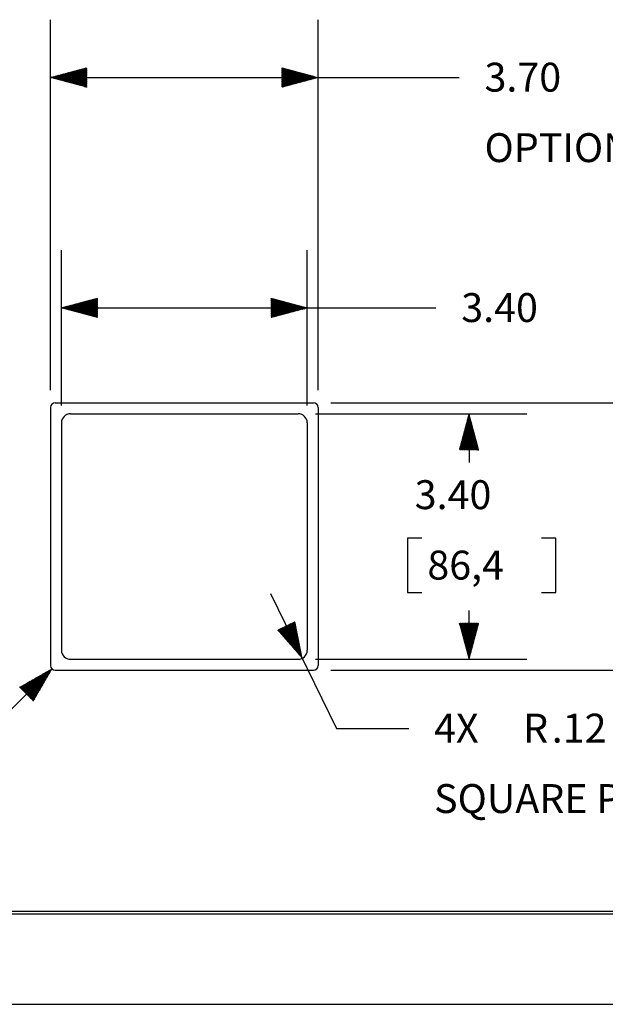
# Model space of a CAD drawing. Units: inches. Extents: x 0 to 17, y 0 to 11.
# Drawn here: x 3.3 to 5.4, y 0 to 3.4 of the extents above; entities that cross this region are included whole.
import ezdxf

# ---------------------------------------------------------------- set-up
doc = ezdxf.new("R2010")
doc.units = ezdxf.units.IN
doc.header["$MEASUREMENT"] = 0
for name, color, linetype in [('BORDER', 7, 'CONTINUOUS'), ('DIMS', 7, 'CONTINUOUS'), ('GEOM', 7, 'CONTINUOUS')]:
    doc.layers.add(name, color=color, linetype=linetype)
doc.styles.add('blockfont', font='simplex.shx')

msp = doc.modelspace()

# ---------------------------------------------------------------- linework, layer by layer
at = {"layer": 'BORDER', "color": 7, "linetype": 'Continuous'}
for p, q in [((0.3125, 0.3225), (16.6875, 0.3225)), ((0.3125, 0.3125), (16.6875, 0.3125)), ((0.3225, 0.3225), (16.6875, 0.3225))]:
    msp.add_line(p, q, dxfattribs=at)
at = {"layer": 'BORDER', "color": 7}
msp.add_line((0, 0), (17, 0), dxfattribs=at)
at = {"layer": 'DIMS', "color": 7, "linetype": 'Continuous'}
for p, q in [((3.4467, 2.1255), (3.4467, 3.4069)), ((4.3717, 2.1255), (4.3717, 3.4069)), ((3.5108, 3.1897), (3.5577, 3.2367)), ((3.5119, 3.1894), (3.5596, 3.2372)), ((3.513, 3.1891), (3.5615, 3.2377)), ((3.5141, 3.1888), (3.5635, 3.2382)), ((3.5152, 3.1885), (3.5654, 3.2387)), ((3.5163, 3.1882), (3.5673, 3.2392)), ((3.5175, 3.1879), (3.5693, 3.2398)), ((3.5186, 3.1876), (3.5712, 3.2403)), ((3.5197, 3.1874), (3.5717, 3.2394)), ((3.5208, 3.1871), (3.5717, 3.2379)), ((4.2467, 3.2398), (4.2472, 3.2403)), ((4.2467, 3.2384), (4.2483, 3.24)), ((4.2467, 3.2369), (4.2494, 3.2397)), ((4.2467, 3.2355), (4.2505, 3.2394)), ((4.2467, 3.2341), (4.2517, 3.2391)), ((4.2467, 3.2327), (4.2528, 3.2388)), ((4.2467, 3.2313), (4.2539, 3.2385)), ((4.2467, 3.2299), (4.255, 3.2382)), ((4.2467, 3.2285), (4.2561, 3.2379)), ((4.2467, 3.227), (4.2572, 3.2376)), ((4.2467, 3.2256), (4.2583, 3.2373)), ((4.2467, 3.2242), (4.2595, 3.237)), ((4.2467, 3.2228), (4.2606, 3.2367)), ((3.4467, 3.2069), (4.6099, 3.2069)), ((3.4472, 3.2068), (3.4476, 3.2071)), ((3.4483, 3.2065), (3.4495, 3.2077)), ((3.4494, 3.2062), (3.4514, 3.2082)), ((3.4505, 3.2059), (3.4534, 3.2087)), ((3.4517, 3.2056), (3.4553, 3.2092)), ((3.4528, 3.2053), (3.4572, 3.2097)), ((3.4539, 3.205), (3.4592, 3.2103)), ((3.455, 3.2047), (3.4611, 3.2108)), ((3.4561, 3.2044), (3.463, 3.2113)), ((3.4572, 3.2041), (3.4649, 3.2118)), ((3.4583, 3.2038), (3.4669, 3.2123)), ((3.4595, 3.2035), (3.4688, 3.2128)), ((3.4606, 3.2032), (3.4707, 3.2134)), ((3.4617, 3.2029), (3.4727, 3.2139)), ((3.4628, 3.2026), (3.4746, 3.2144)), ((3.4639, 3.2023), (3.4765, 3.2149)), ((3.465, 3.202), (3.4785, 3.2154)), ((3.4662, 3.2017), (3.4804, 3.2159)), ((3.4673, 3.2014), (3.4823, 3.2165)), ((3.4684, 3.2011), (3.4843, 3.217)), ((3.4695, 3.2008), (3.4862, 3.2175)), ((3.4706, 3.2005), (3.4881, 3.218)), ((3.4717, 3.2002), (3.4901, 3.2185)), ((3.4728, 3.1999), (3.492, 3.2191)), ((3.474, 3.1996), (3.4939, 3.2196)), ((3.4751, 3.1993), (3.4959, 3.2201)), ((3.4762, 3.199), (3.4978, 3.2206)), ((3.4773, 3.1987), (3.4997, 3.2211)), ((3.4784, 3.1984), (3.5017, 3.2216)), ((3.4795, 3.1981), (3.5036, 3.2222)), ((3.4807, 3.1978), (3.5055, 3.2227)), ((3.4818, 3.1975), (3.5074, 3.2232)), ((3.4829, 3.1972), (3.5094, 3.2237)), ((3.484, 3.1969), (3.5113, 3.2242)), ((3.4851, 3.1966), (3.5132, 3.2247)), ((3.4862, 3.1963), (3.5152, 3.2253)), ((3.4873, 3.196), (3.5171, 3.2258)), ((3.4885, 3.1957), (3.519, 3.2263)), ((3.4896, 3.1954), (3.521, 3.2268)), ((3.4907, 3.1951), (3.5229, 3.2273)), ((3.4918, 3.1948), (3.5248, 3.2279)), ((3.4929, 3.1945), (3.5268, 3.2284)), ((3.494, 3.1942), (3.5287, 3.2289)), ((3.4952, 3.1939), (3.5306, 3.2294)), ((3.4963, 3.1936), (3.5326, 3.2299)), ((3.4974, 3.1933), (3.5345, 3.2304)), ((3.4985, 3.193), (3.5364, 3.231)), ((3.4996, 3.1927), (3.5384, 3.2315)), ((3.5007, 3.1924), (3.5403, 3.232)), ((3.5018, 3.1921), (3.5422, 3.2325)), ((3.503, 3.1918), (3.5442, 3.233)), ((3.5041, 3.1915), (3.5461, 3.2335)), ((3.5052, 3.1912), (3.548, 3.2341)), ((3.5063, 3.1909), (3.5499, 3.2346)), ((3.5074, 3.1906), (3.5519, 3.2351)), ((3.5085, 3.1903), (3.5538, 3.2356)), ((3.5097, 3.19), (3.5557, 3.2361)), ((3.5219, 3.1868), (3.5717, 3.2365)), ((3.523, 3.1865), (3.5717, 3.2351)), ((3.5242, 3.1862), (3.5717, 3.2337)), ((3.5253, 3.1859), (3.5717, 3.2323)), ((3.5264, 3.1856), (3.5717, 3.2309)), ((3.5275, 3.1853), (3.5717, 3.2295)), ((3.5286, 3.185), (3.5717, 3.228)), ((3.5297, 3.1847), (3.5717, 3.2266)), ((3.5308, 3.1844), (3.5717, 3.2252)), ((3.532, 3.1841), (3.5717, 3.2238)), ((3.5331, 3.1838), (3.5717, 3.2224)), ((3.5342, 3.1835), (3.5717, 3.221)), ((3.5353, 3.1832), (3.5717, 3.2196)), ((3.5364, 3.1829), (3.5717, 3.2181)), ((3.5375, 3.1826), (3.5717, 3.2167)), ((3.5387, 3.1823), (3.5717, 3.2153)), ((3.5398, 3.182), (3.5717, 3.2139)), ((3.5409, 3.1817), (3.5717, 3.2125)), ((3.542, 3.1814), (3.5717, 3.2111)), ((3.5431, 3.1811), (3.5717, 3.2097)), ((3.5442, 3.1808), (3.5717, 3.2082)), ((3.5453, 3.1805), (3.5717, 3.2068)), ((3.5465, 3.1802), (3.5717, 3.2054)), ((3.5476, 3.1799), (3.5717, 3.204)), ((3.5487, 3.1796), (3.5717, 3.2026)), ((4.2467, 3.2214), (4.2617, 3.2364)), ((4.2467, 3.22), (4.2628, 3.2361)), ((4.2467, 3.2186), (4.2639, 3.2358)), ((4.2467, 3.2171), (4.265, 3.2355)), ((4.2467, 3.2157), (4.2662, 3.2352)), ((4.2467, 3.2143), (4.2673, 3.2349)), ((4.2467, 3.2129), (4.2684, 3.2346)), ((4.2467, 3.2115), (4.2695, 3.2343)), ((4.2467, 3.2101), (4.2706, 3.234)), ((4.2467, 3.2087), (4.2717, 3.2337)), ((4.2467, 3.2072), (4.2728, 3.2334)), ((4.2467, 3.2058), (4.274, 3.2331)), ((4.2467, 3.2044), (4.2751, 3.2328)), ((4.2467, 3.203), (4.2762, 3.2325)), ((4.2467, 3.2016), (4.2773, 3.2322)), ((4.2467, 3.2002), (4.2784, 3.2319)), ((4.2467, 3.1988), (4.2795, 3.2316)), ((4.2467, 3.1973), (4.2807, 3.2313)), ((4.2467, 3.1959), (4.2818, 3.231)), ((4.2467, 3.1945), (4.2829, 3.2307)), ((4.2467, 3.1931), (4.284, 3.2304)), ((4.2467, 3.1917), (4.2851, 3.2301)), ((4.2467, 3.1903), (4.2862, 3.2298)), ((4.2467, 3.1889), (4.2873, 3.2295)), ((4.2467, 3.1874), (4.2885, 3.2292)), ((4.2467, 3.186), (4.2896, 3.2289)), ((4.2467, 3.1846), (4.2907, 3.2286)), ((4.2467, 3.1832), (4.2918, 3.2283)), ((4.2467, 3.1818), (4.2929, 3.228)), ((4.2467, 3.1804), (4.294, 3.2277)), ((4.2467, 3.179), (4.2952, 3.2274)), ((4.2467, 3.1775), (4.2963, 3.2271)), ((4.2467, 3.1761), (4.2974, 3.2268)), ((4.2467, 3.1747), (4.2985, 3.2265)), ((4.2468, 3.1735), (4.2996, 3.2262)), ((4.2488, 3.174), (4.3007, 3.2259)), ((4.2507, 3.1745), (4.3018, 3.2256)), ((4.2526, 3.175), (4.303, 3.2253)), ((4.2546, 3.1755), (4.3041, 3.225)), ((4.2565, 3.176), (4.3052, 3.2247)), ((4.2584, 3.1766), (4.3063, 3.2244)), ((4.2604, 3.1771), (4.3074, 3.2241)), ((4.2623, 3.1776), (4.3085, 3.2238)), ((4.2642, 3.1781), (4.3097, 3.2235)), ((4.2662, 3.1786), (4.3108, 3.2232)), ((4.2681, 3.1792), (4.3119, 3.2229)), ((4.27, 3.1797), (4.313, 3.2226)), ((4.272, 3.1802), (4.3141, 3.2223)), ((4.2739, 3.1807), (4.3152, 3.222)), ((4.2758, 3.1812), (4.3163, 3.2217)), ((4.2778, 3.1817), (4.3175, 3.2214)), ((4.2797, 3.1823), (4.3186, 3.2211)), ((4.2816, 3.1828), (4.3197, 3.2208)), ((4.2836, 3.1833), (4.3208, 3.2205)), ((4.2855, 3.1838), (4.3219, 3.2202)), ((4.2874, 3.1843), (4.323, 3.2199)), ((4.2893, 3.1848), (4.3242, 3.2196)), ((4.2913, 3.1854), (4.3253, 3.2194)), ((4.2932, 3.1859), (4.3264, 3.2191)), ((4.2951, 3.1864), (4.3275, 3.2188)), ((4.2971, 3.1869), (4.3286, 3.2185)), ((4.299, 3.1874), (4.3297, 3.2182)), ((4.3009, 3.188), (4.3308, 3.2179)), ((4.3029, 3.1885), (4.332, 3.2176)), ((4.3048, 3.189), (4.3331, 3.2173)), ((4.3067, 3.1895), (4.3342, 3.217)), ((4.3087, 3.19), (4.3353, 3.2167)), ((4.3106, 3.1905), (4.3364, 3.2164)), ((4.3125, 3.1911), (4.3375, 3.2161)), ((4.3145, 3.1916), (4.3387, 3.2158)), ((4.3164, 3.1921), (4.3398, 3.2155)), ((4.3183, 3.1926), (4.3409, 3.2152)), ((4.3203, 3.1931), (4.342, 3.2149)), ((4.3222, 3.1936), (4.3431, 3.2146)), ((4.3241, 3.1942), (4.3442, 3.2143)), ((4.3261, 3.1947), (4.3453, 3.214)), ((4.328, 3.1952), (4.3465, 3.2137)), ((4.3299, 3.1957), (4.3476, 3.2134)), ((4.3318, 3.1962), (4.3487, 3.2131)), ((4.3338, 3.1968), (4.3498, 3.2128)), ((4.3357, 3.1973), (4.3509, 3.2125)), ((4.3376, 3.1978), (4.352, 3.2122)), ((4.3396, 3.1983), (4.3531, 3.2119)), ((4.3415, 3.1988), (4.3543, 3.2116)), ((4.3434, 3.1993), (4.3554, 3.2113)), ((4.3454, 3.1999), (4.3565, 3.211)), ((4.3473, 3.2004), (4.3576, 3.2107)), ((4.3492, 3.2009), (4.3587, 3.2104)), ((4.3512, 3.2014), (4.3598, 3.2101)), ((4.3531, 3.2019), (4.361, 3.2098)), ((4.355, 3.2024), (4.3621, 3.2095)), ((4.357, 3.203), (4.3632, 3.2092)), ((4.3589, 3.2035), (4.3643, 3.2089)), ((4.3608, 3.204), (4.3654, 3.2086)), ((4.3628, 3.2045), (4.3665, 3.2083)), ((4.3647, 3.205), (4.3676, 3.208)), ((4.3666, 3.2056), (4.3688, 3.2077)), ((4.3686, 3.2061), (4.3699, 3.2074)), ((4.3705, 3.2066), (4.371, 3.2071)), ((4.6099, 3.2069), (4.8599, 3.2069)), ((3.5498, 3.1793), (3.5717, 3.2012)), ((3.5509, 3.179), (3.5717, 3.1998)), ((3.552, 3.1787), (3.5717, 3.1983)), ((3.5532, 3.1784), (3.5717, 3.1969)), ((3.5543, 3.1781), (3.5717, 3.1955)), ((3.5554, 3.1778), (3.5717, 3.1941)), ((3.5565, 3.1775), (3.5717, 3.1927)), ((3.5576, 3.1772), (3.5717, 3.1913)), ((3.5587, 3.1769), (3.5717, 3.1899)), ((3.5598, 3.1766), (3.5717, 3.1884)), ((3.561, 3.1763), (3.5717, 3.187)), ((3.5621, 3.176), (3.5717, 3.1856)), ((3.5632, 3.1757), (3.5717, 3.1842)), ((3.5643, 3.1754), (3.5717, 3.1828)), ((3.5654, 3.1751), (3.5717, 3.1814)), ((3.5665, 3.1748), (3.5717, 3.18)), ((3.5677, 3.1745), (3.5717, 3.1785)), ((3.5688, 3.1742), (3.5717, 3.1771)), ((3.5699, 3.1739), (3.5717, 3.1757)), ((3.571, 3.1736), (3.5717, 3.1743)), ((3.4842, 2.0724), (3.4842, 2.6098)), ((4.3342, 2.0724), (4.3342, 2.6098)), ((3.5046, 2.4043), (3.5195, 2.4192)), ((3.5057, 2.404), (3.5214, 2.4197)), ((3.5068, 2.4037), (3.5233, 2.4203)), ((3.5079, 2.4034), (3.5253, 2.4208)), ((3.509, 2.4031), (3.5272, 2.4213)), ((3.5101, 2.4028), (3.5291, 2.4218)), ((3.5113, 2.4025), (3.5311, 2.4223)), ((3.5124, 2.4022), (3.533, 2.4228)), ((3.5135, 2.4019), (3.5349, 2.4234)), ((3.5146, 2.4016), (3.5369, 2.4239)), ((3.5157, 2.4013), (3.5388, 2.4244)), ((3.5168, 2.401), (3.5407, 2.4249)), ((3.5179, 2.4007), (3.5427, 2.4254)), ((3.5191, 2.4004), (3.5446, 2.4259)), ((3.5202, 2.4001), (3.5465, 2.4265)), ((3.5213, 2.3998), (3.5485, 2.427)), ((3.5224, 2.3995), (3.5504, 2.4275)), ((3.5235, 2.3992), (3.5523, 2.428)), ((3.5246, 2.3989), (3.5543, 2.4285)), ((3.5258, 2.3986), (3.5562, 2.4291)), ((3.5269, 2.3983), (3.5581, 2.4296)), ((3.528, 2.398), (3.56, 2.4301)), ((3.5291, 2.3977), (3.562, 2.4306)), ((3.5302, 2.3974), (3.5639, 2.4311)), ((3.5313, 2.3971), (3.5658, 2.4316)), ((3.5324, 2.3968), (3.5678, 2.4322)), ((3.5336, 2.3965), (3.5697, 2.4327)), ((3.5347, 2.3962), (3.5716, 2.4332)), ((3.5358, 2.3959), (3.5736, 2.4337)), ((3.5369, 2.3956), (3.5755, 2.4342)), ((3.538, 2.3953), (3.5774, 2.4347)), ((3.5391, 2.395), (3.5794, 2.4353)), ((3.5403, 2.3947), (3.5813, 2.4358)), ((3.5414, 2.3944), (3.5832, 2.4363)), ((3.5425, 2.3941), (3.5852, 2.4368)), ((3.5436, 2.3938), (3.5871, 2.4373)), ((3.5447, 2.3935), (3.589, 2.4379)), ((3.5458, 2.3932), (3.591, 2.4384)), ((3.5469, 2.3929), (3.5929, 2.4389)), ((3.5481, 2.3927), (3.5948, 2.4394)), ((3.5492, 2.3924), (3.5968, 2.4399)), ((3.5503, 2.3921), (3.5987, 2.4404)), ((3.5514, 2.3918), (3.6006, 2.441)), ((3.5525, 2.3915), (3.6025, 2.4415)), ((3.5536, 2.3912), (3.6045, 2.442)), ((3.5548, 2.3909), (3.6064, 2.4425)), ((3.5559, 2.3906), (3.6083, 2.443)), ((3.557, 2.3903), (3.6092, 2.4425)), ((3.5581, 2.39), (3.6092, 2.441)), ((3.5592, 2.3897), (3.6092, 2.4396)), ((3.5603, 2.3894), (3.6092, 2.4382)), ((3.5614, 2.3891), (3.6092, 2.4368)), ((3.5626, 2.3888), (3.6092, 2.4354)), ((3.5637, 2.3885), (3.6092, 2.434)), ((3.5648, 2.3882), (3.6092, 2.4326)), ((3.5659, 2.3879), (3.6092, 2.4312)), ((3.567, 2.3876), (3.6092, 2.4297)), ((3.5681, 2.3873), (3.6092, 2.4283)), ((3.5693, 2.387), (3.6092, 2.4269)), ((3.5704, 2.3867), (3.6092, 2.4255)), ((3.5715, 2.3864), (3.6092, 2.4241)), ((3.5726, 2.3861), (3.6092, 2.4227)), ((3.5737, 2.3858), (3.6092, 2.4213)), ((3.5748, 2.3855), (3.6092, 2.4198)), ((4.2092, 2.4428), (4.2095, 2.4432)), ((4.2092, 2.4414), (4.2106, 2.4429)), ((4.2092, 2.44), (4.2118, 2.4426)), ((4.2092, 2.4386), (4.2129, 2.4423)), ((4.2092, 2.4372), (4.214, 2.442)), ((4.2092, 2.4358), (4.2151, 2.4417)), ((4.2092, 2.4344), (4.2162, 2.4414)), ((4.2092, 2.4329), (4.2173, 2.4411)), ((4.2092, 2.4315), (4.2184, 2.4408)), ((4.2092, 2.4301), (4.2196, 2.4405)), ((4.2092, 2.4287), (4.2207, 2.4402)), ((4.2092, 2.4273), (4.2218, 2.4399)), ((4.2092, 2.4259), (4.2229, 2.4396)), ((4.2092, 2.4245), (4.224, 2.4393)), ((4.2092, 2.423), (4.2251, 2.439)), ((4.2092, 2.4216), (4.2263, 2.4387)), ((4.2092, 2.4202), (4.2274, 2.4384)), ((4.2092, 2.4188), (4.2285, 2.4381)), ((4.2092, 2.4174), (4.2296, 2.4378)), ((4.2092, 2.416), (4.2307, 2.4375)), ((4.2092, 2.4146), (4.2318, 2.4372)), ((4.2092, 2.4131), (4.2329, 2.4369)), ((4.2092, 2.4117), (4.2341, 2.4366)), ((4.2092, 2.4103), (4.2352, 2.4363)), ((4.2092, 2.4089), (4.2363, 2.436)), ((4.2092, 2.4075), (4.2374, 2.4357)), ((4.2092, 2.4061), (4.2385, 2.4354)), ((4.2092, 2.4047), (4.2396, 2.4351)), ((4.2092, 2.4032), (4.2408, 2.4348)), ((4.2092, 2.4018), (4.2419, 2.4345)), ((4.2092, 2.4004), (4.243, 2.4342)), ((4.2092, 2.399), (4.2441, 2.4339)), ((4.2092, 2.3976), (4.2452, 2.4336)), ((4.2092, 2.3962), (4.2463, 2.4333)), ((4.2092, 2.3948), (4.2474, 2.433)), ((4.2092, 2.3933), (4.2486, 2.4327)), ((4.2092, 2.3919), (4.2497, 2.4324)), ((4.2092, 2.3905), (4.2508, 2.4321)), ((4.2092, 2.3891), (4.2519, 2.4318)), ((4.2092, 2.3877), (4.253, 2.4315)), ((4.2092, 2.3863), (4.2541, 2.4312)), ((4.2092, 2.3849), (4.2553, 2.4309)), ((4.2092, 2.3834), (4.2564, 2.4306)), ((4.2092, 2.382), (4.2575, 2.4303)), ((4.2092, 2.3806), (4.2586, 2.43)), ((4.2092, 2.3792), (4.2597, 2.4297)), ((4.2092, 2.3778), (4.2608, 2.4294)), ((4.2092, 2.3764), (4.2619, 2.4291)), ((4.211, 2.3768), (4.2631, 2.4288)), ((4.2129, 2.3773), (4.2642, 2.4285)), ((4.2149, 2.3778), (4.2653, 2.4282)), ((4.2168, 2.3783), (4.2664, 2.4279)), ((4.2187, 2.3788), (4.2675, 2.4276)), ((4.2206, 2.3793), (4.2686, 2.4273)), ((4.2226, 2.3799), (4.2698, 2.427)), ((4.2245, 2.3804), (4.2709, 2.4267)), ((4.2264, 2.3809), (4.272, 2.4264)), ((4.2284, 2.3814), (4.2731, 2.4261)), ((4.2303, 2.3819), (4.2742, 2.4258)), ((4.2322, 2.3824), (4.2753, 2.4255)), ((4.2342, 2.383), (4.2764, 2.4252)), ((4.2361, 2.3835), (4.2776, 2.4249)), ((4.238, 2.384), (4.2787, 2.4246)), ((4.24, 2.3845), (4.2798, 2.4243)), ((4.2419, 2.385), (4.2809, 2.424)), ((4.2438, 2.3856), (4.282, 2.4237)), ((4.2458, 2.3861), (4.2831, 2.4234)), ((4.2477, 2.3866), (4.2843, 2.4231)), ((4.2496, 2.3871), (4.2854, 2.4228)), ((4.2516, 2.3876), (4.2865, 2.4225)), ((4.2535, 2.3881), (4.2876, 2.4222)), ((4.2554, 2.3887), (4.2887, 2.422)), ((4.2574, 2.3892), (4.2898, 2.4217)), ((4.2593, 2.3897), (4.2909, 2.4214)), ((4.2612, 2.3902), (4.2921, 2.4211)), ((4.2631, 2.3907), (4.2932, 2.4208)), ((4.2651, 2.3912), (4.2943, 2.4205)), ((4.267, 2.3918), (4.2954, 2.4202)), ((4.2689, 2.3923), (4.2965, 2.4199)), ((4.2709, 2.3928), (4.2976, 2.4196)), ((4.2728, 2.3933), (4.2988, 2.4193)), ((4.2747, 2.3938), (4.2999, 2.419)), ((3.4842, 2.4098), (4.5294, 2.4098)), ((3.4845, 2.4097), (3.4847, 2.4099)), ((3.4856, 2.4094), (3.4866, 2.4104)), ((3.4867, 2.4091), (3.4886, 2.4109)), ((3.4878, 2.4088), (3.4905, 2.4115)), ((3.4889, 2.4085), (3.4924, 2.412)), ((3.4901, 2.4082), (3.4944, 2.4125)), ((3.4912, 2.4079), (3.4963, 2.413)), ((3.4923, 2.4076), (3.4982, 2.4135)), ((3.4934, 2.4073), (3.5002, 2.414)), ((3.4945, 2.407), (3.5021, 2.4146)), ((3.4956, 2.4067), (3.504, 2.4151)), ((3.4968, 2.4064), (3.506, 2.4156)), ((3.4979, 2.4061), (3.5079, 2.4161)), ((3.499, 2.4058), (3.5098, 2.4166)), ((3.5001, 2.4055), (3.5118, 2.4172)), ((3.5012, 2.4052), (3.5137, 2.4177)), ((3.5023, 2.4049), (3.5156, 2.4182)), ((3.5034, 2.4046), (3.5175, 2.4187)), ((3.5759, 2.3852), (3.6092, 2.4184)), ((3.5771, 2.3849), (3.6092, 2.417)), ((3.5782, 2.3846), (3.6092, 2.4156)), ((3.5793, 2.3843), (3.6092, 2.4142)), ((3.5804, 2.384), (3.6092, 2.4128)), ((3.5815, 2.3837), (3.6092, 2.4114)), ((3.5826, 2.3834), (3.6092, 2.4099)), ((3.5838, 2.3831), (3.6092, 2.4085)), ((3.5849, 2.3828), (3.6092, 2.4071)), ((3.586, 2.3825), (3.6092, 2.4057)), ((3.5871, 2.3822), (3.6092, 2.4043)), ((3.5882, 2.3819), (3.6092, 2.4029)), ((3.5893, 2.3816), (3.6092, 2.4015)), ((3.5904, 2.3813), (3.6092, 2.4)), ((3.5916, 2.381), (3.6092, 2.3986)), ((3.5927, 2.3807), (3.6092, 2.3972)), ((3.5938, 2.3804), (3.6092, 2.3958)), ((3.5949, 2.3801), (3.6092, 2.3944)), ((3.596, 2.3798), (3.6092, 2.393)), ((3.5971, 2.3795), (3.6092, 2.3916)), ((3.5983, 2.3792), (3.6092, 2.3901)), ((3.5994, 2.3789), (3.6092, 2.3887)), ((3.6005, 2.3786), (3.6092, 2.3873)), ((3.6016, 2.3783), (3.6092, 2.3859)), ((4.2767, 2.3944), (4.301, 2.4187)), ((4.2786, 2.3949), (4.3021, 2.4184)), ((4.2805, 2.3954), (4.3032, 2.4181)), ((4.2825, 2.3959), (4.3043, 2.4178)), ((4.2844, 2.3964), (4.3054, 2.4175)), ((4.2863, 2.3969), (4.3066, 2.4172)), ((4.2883, 2.3975), (4.3077, 2.4169)), ((4.2902, 2.398), (4.3088, 2.4166)), ((4.2921, 2.3985), (4.3099, 2.4163)), ((4.2941, 2.399), (4.311, 2.416)), ((4.296, 2.3995), (4.3121, 2.4157)), ((4.2979, 2.4), (4.3133, 2.4154)), ((4.2999, 2.4006), (4.3144, 2.4151)), ((4.3018, 2.4011), (4.3155, 2.4148)), ((4.3037, 2.4016), (4.3166, 2.4145)), ((4.3056, 2.4021), (4.3177, 2.4142)), ((4.3076, 2.4026), (4.3188, 2.4139)), ((4.3095, 2.4032), (4.3199, 2.4136)), ((4.3114, 2.4037), (4.3211, 2.4133)), ((4.3134, 2.4042), (4.3222, 2.413)), ((4.3153, 2.4047), (4.3233, 2.4127)), ((4.3172, 2.4052), (4.3244, 2.4124)), ((4.3192, 2.4057), (4.3255, 2.4121)), ((4.3211, 2.4063), (4.3266, 2.4118)), ((4.323, 2.4068), (4.3278, 2.4115)), ((4.325, 2.4073), (4.3289, 2.4112)), ((4.3269, 2.4078), (4.33, 2.4109)), ((4.3288, 2.4083), (4.3311, 2.4106)), ((4.3308, 2.4088), (4.3322, 2.4103)), ((4.3327, 2.4094), (4.3333, 2.41)), ((4.5294, 2.4098), (4.7794, 2.4098)), ((3.6027, 2.378), (3.6092, 2.3845)), ((3.6038, 2.3777), (3.6092, 2.3831)), ((3.6049, 2.3774), (3.6092, 2.3817)), ((3.6061, 2.3771), (3.6092, 2.3802)), ((3.6072, 2.3768), (3.6092, 2.3788)), ((3.6083, 2.3765), (3.6092, 2.3774)), ((4.4161, 2.0812), (5.9657, 2.0812)), ((4.3629, 2.0437), (5.0938, 2.0437)), ((4.8785, 1.9864), (4.9027, 2.0106)), ((4.879, 1.9883), (4.9024, 2.0117)), ((4.8795, 1.9903), (4.9021, 2.0128)), ((4.88, 1.9922), (4.9018, 2.0139)), ((4.8805, 1.9941), (4.9015, 2.0151)), ((4.881, 1.996), (4.9012, 2.0162)), ((4.8816, 1.998), (4.9009, 2.0173)), ((4.8821, 1.9999), (4.9006, 2.0184)), ((4.8826, 2.0018), (4.9003, 2.0195)), ((4.8831, 2.0038), (4.9, 2.0206)), ((4.8836, 2.0057), (4.8997, 2.0217)), ((4.8841, 2.0076), (4.8994, 2.0229)), ((4.8847, 2.0096), (4.8991, 2.024)), ((4.8852, 2.0115), (4.8988, 2.0251)), ((4.8857, 2.0134), (4.8985, 2.0262)), ((4.8862, 2.0154), (4.8982, 2.0273)), ((4.8867, 2.0173), (4.8979, 2.0284)), ((4.8873, 2.0192), (4.8976, 2.0296)), ((4.8878, 2.0212), (4.8973, 2.0307)), ((4.8883, 2.0231), (4.897, 2.0318)), ((4.8888, 2.025), (4.8967, 2.0329)), ((4.8893, 2.027), (4.8964, 2.034)), ((4.8898, 2.0289), (4.8961, 2.0351)), ((4.8904, 2.0308), (4.8958, 2.0362)), ((4.8909, 2.0328), (4.8955, 2.0374)), ((4.8914, 2.0347), (4.8952, 2.0385)), ((4.8919, 2.0366), (4.8949, 2.0396)), ((4.8924, 2.0385), (4.8946, 2.0407)), ((4.8929, 2.0405), (4.8943, 2.0418)), ((4.8935, 2.0424), (4.894, 2.0429)), ((4.8938, 2.0437), (4.8938, 1.8749)), ((4.8624, 1.9265), (4.9119, 1.976)), ((4.8629, 1.9284), (4.9116, 1.9771)), ((4.8634, 1.9304), (4.9113, 1.9782)), ((4.864, 1.9323), (4.911, 1.9794)), ((4.8645, 1.9342), (4.9107, 1.9805)), ((4.865, 1.9362), (4.9104, 1.9816)), ((4.8655, 1.9381), (4.9101, 1.9827)), ((4.866, 1.94), (4.9098, 1.9838)), ((4.8665, 1.942), (4.9095, 1.9849)), ((4.8671, 1.9439), (4.9092, 1.9861)), ((4.8676, 1.9458), (4.9089, 1.9872)), ((4.8681, 1.9478), (4.9086, 1.9883)), ((4.8686, 1.9497), (4.9083, 1.9894)), ((4.8691, 1.9516), (4.908, 1.9905)), ((4.8697, 1.9535), (4.9077, 1.9916)), ((4.8702, 1.9555), (4.9074, 1.9927)), ((4.8707, 1.9574), (4.9071, 1.9939)), ((4.8712, 1.9593), (4.9068, 1.995)), ((4.8717, 1.9613), (4.9065, 1.9961)), ((4.8722, 1.9632), (4.9062, 1.9972)), ((4.8728, 1.9651), (4.9059, 1.9983)), ((4.8733, 1.9671), (4.9056, 1.9994)), ((4.8738, 1.969), (4.9053, 2.0006)), ((4.8743, 1.9709), (4.905, 2.0017)), ((4.8748, 1.9729), (4.9047, 2.0028)), ((4.8753, 1.9748), (4.9044, 2.0039)), ((4.8759, 1.9767), (4.9042, 2.005)), ((4.8764, 1.9787), (4.9039, 2.0061)), ((4.8769, 1.9806), (4.9036, 2.0072)), ((4.8774, 1.9825), (4.9033, 2.0084)), ((4.8779, 1.9845), (4.903, 2.0095)), ((4.8603, 1.9188), (4.9131, 1.9716)), ((4.8609, 1.9207), (4.9128, 1.9727)), ((4.8614, 1.9226), (4.9125, 1.9738)), ((4.8616, 1.9187), (4.9134, 1.9704)), ((4.8619, 1.9246), (4.9122, 1.9749)), ((4.863, 1.9187), (4.9137, 1.9693)), ((4.8645, 1.9187), (4.914, 1.9682)), ((4.8659, 1.9187), (4.9143, 1.9671)), ((4.8673, 1.9187), (4.9146, 1.966)), ((4.8687, 1.9187), (4.9149, 1.9649)), ((4.8701, 1.9187), (4.9152, 1.9637)), ((4.8715, 1.9187), (4.9155, 1.9626)), ((4.8729, 1.9187), (4.9158, 1.9615)), ((4.8744, 1.9187), (4.9161, 1.9604)), ((4.8758, 1.9187), (4.9164, 1.9593)), ((4.8772, 1.9187), (4.9167, 1.9582)), ((4.8786, 1.9187), (4.917, 1.9571)), ((4.88, 1.9187), (4.9173, 1.9559)), ((4.8814, 1.9187), (4.9176, 1.9548)), ((4.8828, 1.9187), (4.9179, 1.9537)), ((4.8843, 1.9187), (4.9182, 1.9526)), ((4.8857, 1.9187), (4.9185, 1.9515)), ((4.8871, 1.9187), (4.9188, 1.9504)), ((4.8885, 1.9187), (4.9191, 1.9492)), ((4.8899, 1.9187), (4.9194, 1.9481)), ((4.8913, 1.9187), (4.9197, 1.947)), ((4.8927, 1.9187), (4.92, 1.9459)), ((4.8942, 1.9187), (4.9203, 1.9448)), ((4.8956, 1.9187), (4.9206, 1.9437)), ((4.897, 1.9187), (4.9209, 1.9426)), ((4.8984, 1.9187), (4.9212, 1.9414)), ((4.8998, 1.9187), (4.9215, 1.9403)), ((4.9012, 1.9187), (4.9218, 1.9392)), ((4.9026, 1.9187), (4.9221, 1.9381)), ((4.9041, 1.9187), (4.9224, 1.937)), ((4.9055, 1.9187), (4.9227, 1.9359)), ((4.9069, 1.9187), (4.923, 1.9347)), ((4.9083, 1.9187), (4.9233, 1.9336)), ((4.9097, 1.9187), (4.9236, 1.9325)), ((4.9111, 1.9187), (4.9239, 1.9314)), ((4.9125, 1.9187), (4.9242, 1.9303)), ((4.914, 1.9187), (4.9245, 1.9292)), ((4.9154, 1.9187), (4.9248, 1.9281)), ((4.9168, 1.9187), (4.9251, 1.9269)), ((4.9182, 1.9187), (4.9254, 1.9258)), ((4.9196, 1.9187), (4.9257, 1.9247)), ((4.921, 1.9187), (4.926, 1.9236)), ((4.9224, 1.9187), (4.9263, 1.9225)), ((4.9239, 1.9187), (4.9266, 1.9214)), ((4.9253, 1.9187), (4.9269, 1.9202)), ((4.9267, 1.9187), (4.9272, 1.9191)), ((4.6809, 1.6124), (4.6809, 1.4249)), ((4.7309, 1.6124), (4.6809, 1.6124)), ((5.1942, 1.6124), (5.1442, 1.6124)), ((5.1942, 1.4249), (5.1942, 1.6124)), ((4.2066, 1.4213), (4.4355, 0.9546)), ((4.6809, 1.4249), (4.7309, 1.4249)), ((5.1442, 1.4249), (5.1942, 1.4249)), ((4.8938, 1.1937), (4.8938, 1.3624)), ((4.2323, 1.2935), (4.2345, 1.2957)), ((4.2329, 1.2928), (4.2372, 1.2971)), ((4.2336, 1.292), (4.24, 1.2985)), ((4.2342, 1.2913), (4.2428, 1.2998)), ((4.2349, 1.2905), (4.2456, 1.3012)), ((4.2356, 1.2898), (4.2484, 1.3025)), ((4.2362, 1.289), (4.2511, 1.3039)), ((4.2369, 1.2882), (4.2539, 1.3053)), ((4.2375, 1.2875), (4.2567, 1.3066)), ((4.2382, 1.2867), (4.2595, 1.308)), ((4.2389, 1.286), (4.2622, 1.3094)), ((4.2395, 1.2852), (4.265, 1.3107)), ((4.2402, 1.2845), (4.2678, 1.3121)), ((4.2408, 1.2837), (4.2706, 1.3134)), ((4.2415, 1.283), (4.2733, 1.3148)), ((4.2422, 1.2822), (4.2761, 1.3162)), ((4.2428, 1.2815), (4.2789, 1.3175)), ((4.2435, 1.2807), (4.2817, 1.3189)), ((4.2441, 1.2799), (4.2844, 1.3202)), ((4.2448, 1.2792), (4.2872, 1.3216)), ((4.2455, 1.2784), (4.29, 1.323)), ((4.2461, 1.2777), (4.2918, 1.3234)), ((4.2468, 1.2769), (4.292, 1.3222)), ((4.2474, 1.2762), (4.2923, 1.321)), ((4.2481, 1.2754), (4.2925, 1.3198)), ((4.2488, 1.2747), (4.2927, 1.3187)), ((4.2494, 1.2739), (4.293, 1.3175)), ((4.2501, 1.2731), (4.2932, 1.3163)), ((4.2507, 1.2724), (4.2934, 1.3151)), ((4.2514, 1.2716), (4.2937, 1.3139)), ((4.252, 1.2709), (4.2939, 1.3127)), ((4.2527, 1.2701), (4.2941, 1.3116)), ((4.2534, 1.2694), (4.2944, 1.3104)), ((4.254, 1.2686), (4.2946, 1.3092)), ((4.2547, 1.2679), (4.2948, 1.308)), ((4.2553, 1.2671), (4.2951, 1.3068)), ((4.256, 1.2664), (4.2953, 1.3057)), ((4.2567, 1.2656), (4.2955, 1.3045)), ((4.2573, 1.2648), (4.2958, 1.3033)), ((4.258, 1.2641), (4.296, 1.3021)), ((4.2586, 1.2633), (4.2962, 1.3009)), ((4.2593, 1.2626), (4.2965, 1.2997)), ((4.26, 1.2618), (4.2967, 1.2986)), ((4.2606, 1.2611), (4.2969, 1.2974)), ((4.2613, 1.2603), (4.2972, 1.2962)), ((4.2619, 1.2596), (4.2974, 1.295)), ((4.8605, 1.3179), (4.8613, 1.3187)), ((4.8608, 1.3168), (4.8627, 1.3187)), ((4.8611, 1.3157), (4.8641, 1.3187)), ((4.8614, 1.3146), (4.8655, 1.3187)), ((4.8617, 1.3134), (4.8669, 1.3187)), ((4.862, 1.3123), (4.8683, 1.3187)), ((4.8623, 1.3112), (4.8697, 1.3187)), ((4.8626, 1.3101), (4.8712, 1.3187)), ((4.8629, 1.309), (4.8726, 1.3187)), ((4.8632, 1.3079), (4.874, 1.3187)), ((4.8635, 1.3067), (4.8754, 1.3187)), ((4.8638, 1.3056), (4.8768, 1.3187)), ((4.8641, 1.3045), (4.8782, 1.3187)), ((4.8644, 1.3034), (4.8796, 1.3187)), ((4.8647, 1.3023), (4.8811, 1.3187)), ((4.865, 1.3012), (4.8825, 1.3187)), ((4.8653, 1.3001), (4.8839, 1.3187)), ((4.8656, 1.2989), (4.8853, 1.3187)), ((4.8659, 1.2978), (4.8867, 1.3187)), ((4.8662, 1.2967), (4.8881, 1.3187)), ((4.8665, 1.2956), (4.8895, 1.3187)), ((4.8668, 1.2945), (4.891, 1.3187)), ((4.8671, 1.2934), (4.8924, 1.3187)), ((4.8674, 1.2922), (4.8938, 1.3187)), ((4.8677, 1.2911), (4.8952, 1.3187)), ((4.868, 1.29), (4.8966, 1.3187)), ((4.8683, 1.2889), (4.898, 1.3187)), ((4.8686, 1.2878), (4.8994, 1.3187)), ((4.8689, 1.2867), (4.9009, 1.3187)), ((4.8692, 1.2856), (4.9023, 1.3187)), ((4.8695, 1.2844), (4.9037, 1.3187)), ((4.8698, 1.2833), (4.9051, 1.3187)), ((4.8701, 1.2822), (4.9065, 1.3187)), ((4.8704, 1.2811), (4.9079, 1.3187)), ((4.8707, 1.28), (4.9093, 1.3187)), ((4.871, 1.2789), (4.9108, 1.3187)), ((4.8713, 1.2777), (4.9122, 1.3187)), ((4.8716, 1.2766), (4.9136, 1.3187)), ((4.8719, 1.2755), (4.915, 1.3187)), ((4.8722, 1.2744), (4.9164, 1.3187)), ((4.8725, 1.2733), (4.9178, 1.3187)), ((4.8728, 1.2722), (4.9192, 1.3187)), ((4.8731, 1.2711), (4.9207, 1.3187)), ((4.8734, 1.2699), (4.9221, 1.3187)), ((4.8737, 1.2688), (4.9235, 1.3187)), ((4.874, 1.2677), (4.9249, 1.3187)), ((4.8743, 1.2666), (4.9263, 1.3187)), ((4.8746, 1.2655), (4.9271, 1.3181)), ((4.8749, 1.2644), (4.9266, 1.3161)), ((4.8751, 1.2632), (4.9261, 1.3142)), ((4.8754, 1.2621), (4.9256, 1.3123)), ((4.8757, 1.261), (4.9251, 1.3103)), ((4.876, 1.2599), (4.9245, 1.3084)), ((4.8763, 1.2588), (4.924, 1.3065)), ((4.8766, 1.2577), (4.9235, 1.3045)), ((4.8769, 1.2566), (4.923, 1.3026)), ((4.8772, 1.2554), (4.9225, 1.3007)), ((4.8775, 1.2543), (4.922, 1.2987)), ((4.8778, 1.2532), (4.9214, 1.2968)), ((4.8781, 1.2521), (4.9209, 1.2949)), ((4.2316, 1.2943), (4.2317, 1.2944)), ((4.2626, 1.2588), (4.2976, 1.2938)), ((4.2633, 1.2581), (4.2979, 1.2927)), ((4.2639, 1.2573), (4.2981, 1.2915)), ((4.2646, 1.2565), (4.2983, 1.2903)), ((4.2652, 1.2558), (4.2986, 1.2891)), ((4.2659, 1.255), (4.2988, 1.2879)), ((4.2666, 1.2543), (4.299, 1.2867)), ((4.2672, 1.2535), (4.2993, 1.2856)), ((4.2679, 1.2528), (4.2995, 1.2844)), ((4.2685, 1.252), (4.2997, 1.2832)), ((4.2692, 1.2513), (4.2999, 1.282)), ((4.2698, 1.2505), (4.3002, 1.2808)), ((4.2705, 1.2497), (4.3004, 1.2797)), ((4.2712, 1.249), (4.3006, 1.2785)), ((4.2718, 1.2482), (4.3009, 1.2773)), ((4.2725, 1.2475), (4.3011, 1.2761)), ((4.2731, 1.2467), (4.3013, 1.2749)), ((4.2738, 1.246), (4.3016, 1.2737)), ((4.2745, 1.2452), (4.3018, 1.2726)), ((4.2751, 1.2445), (4.302, 1.2714)), ((4.2758, 1.2437), (4.3023, 1.2702)), ((4.2764, 1.243), (4.3025, 1.269)), ((4.2771, 1.2422), (4.3027, 1.2678)), ((4.2778, 1.2414), (4.303, 1.2667)), ((4.2784, 1.2407), (4.3032, 1.2655)), ((4.2791, 1.2399), (4.3034, 1.2643)), ((4.2797, 1.2392), (4.3037, 1.2631)), ((4.2804, 1.2384), (4.3039, 1.2619)), ((4.2811, 1.2377), (4.3041, 1.2607)), ((4.8784, 1.251), (4.9204, 1.2929)), ((4.8787, 1.2499), (4.9199, 1.291)), ((4.879, 1.2487), (4.9194, 1.2891)), ((4.8793, 1.2476), (4.9189, 1.2872)), ((4.8796, 1.2465), (4.9183, 1.2852)), ((4.8799, 1.2454), (4.9178, 1.2833)), ((4.8802, 1.2443), (4.9173, 1.2814)), ((4.8805, 1.2432), (4.9168, 1.2794)), ((4.8808, 1.2421), (4.9163, 1.2775)), ((4.8811, 1.2409), (4.9157, 1.2756)), ((4.8814, 1.2398), (4.9152, 1.2736)), ((4.8817, 1.2387), (4.9147, 1.2717)), ((4.882, 1.2376), (4.9142, 1.2698)), ((4.8823, 1.2365), (4.9137, 1.2678)), ((4.8826, 1.2354), (4.9132, 1.2659)), ((4.8829, 1.2342), (4.9126, 1.264)), ((4.8832, 1.2331), (4.9121, 1.262)), ((4.2817, 1.2369), (4.3044, 1.2596)), ((4.2824, 1.2362), (4.3046, 1.2584)), ((4.283, 1.2354), (4.3048, 1.2572)), ((4.2837, 1.2346), (4.3051, 1.256)), ((4.2844, 1.2339), (4.3053, 1.2548)), ((4.285, 1.2331), (4.3055, 1.2537)), ((4.2857, 1.2324), (4.3058, 1.2525)), ((4.2863, 1.2316), (4.306, 1.2513)), ((4.287, 1.2309), (4.3062, 1.2501)), ((4.2876, 1.2301), (4.3065, 1.2489)), ((4.2883, 1.2294), (4.3067, 1.2477)), ((4.289, 1.2286), (4.3069, 1.2466)), ((4.2896, 1.2279), (4.3072, 1.2454)), ((4.2903, 1.2271), (4.3074, 1.2442)), ((4.2909, 1.2263), (4.3076, 1.243)), ((4.2916, 1.2256), (4.3079, 1.2418)), ((4.2923, 1.2248), (4.3081, 1.2407)), ((4.2929, 1.2241), (4.3083, 1.2395)), ((4.2936, 1.2233), (4.3085, 1.2383)), ((4.2942, 1.2226), (4.3088, 1.2371)), ((4.2949, 1.2218), (4.309, 1.2359)), ((4.2956, 1.2211), (4.3092, 1.2347)), ((4.2962, 1.2203), (4.3095, 1.2336)), ((4.2969, 1.2195), (4.3097, 1.2324)), ((4.2975, 1.2188), (4.3099, 1.2312)), ((4.2982, 1.218), (4.3102, 1.23)), ((4.2989, 1.2173), (4.3104, 1.2288)), ((4.2995, 1.2165), (4.3106, 1.2277)), ((4.8835, 1.232), (4.9116, 1.2601)), ((4.8838, 1.2309), (4.9111, 1.2582)), ((4.8841, 1.2298), (4.9106, 1.2562)), ((4.8844, 1.2287), (4.9101, 1.2543)), ((4.8847, 1.2276), (4.9095, 1.2524)), ((4.885, 1.2264), (4.909, 1.2504)), ((4.8853, 1.2253), (4.9085, 1.2485)), ((4.8856, 1.2242), (4.908, 1.2466)), ((4.8859, 1.2231), (4.9075, 1.2446)), ((4.8862, 1.222), (4.9069, 1.2427)), ((4.8865, 1.2209), (4.9064, 1.2408)), ((4.8868, 1.2197), (4.9059, 1.2389)), ((4.8871, 1.2186), (4.9054, 1.2369)), ((4.8874, 1.2175), (4.9049, 1.235)), ((4.8877, 1.2164), (4.9044, 1.2331)), ((4.888, 1.2153), (4.9038, 1.2311)), ((4.8883, 1.2142), (4.9033, 1.2292)), ((4.8886, 1.2131), (4.9028, 1.2273)), ((4.3002, 1.2158), (4.3109, 1.2265)), ((4.3008, 1.215), (4.3111, 1.2253)), ((4.3015, 1.2143), (4.3113, 1.2241)), ((4.3022, 1.2135), (4.3116, 1.2229)), ((4.3028, 1.2128), (4.3118, 1.2217)), ((4.3035, 1.212), (4.312, 1.2206)), ((4.3041, 1.2112), (4.3123, 1.2194)), ((4.3048, 1.2105), (4.3125, 1.2182)), ((4.3054, 1.2097), (4.3127, 1.217)), ((4.3061, 1.209), (4.313, 1.2158)), ((4.3068, 1.2082), (4.3132, 1.2147)), ((4.3074, 1.2075), (4.3134, 1.2135)), ((4.3081, 1.2067), (4.3137, 1.2123)), ((4.3087, 1.206), (4.3139, 1.2111)), ((4.3094, 1.2052), (4.3141, 1.2099)), ((4.3101, 1.2044), (4.3144, 1.2087)), ((4.3107, 1.2037), (4.3146, 1.2076)), ((4.3114, 1.2029), (4.3148, 1.2064)), ((4.312, 1.2022), (4.3151, 1.2052)), ((4.3127, 1.2014), (4.3153, 1.204)), ((4.3134, 1.2007), (4.3155, 1.2028)), ((4.314, 1.1999), (4.3158, 1.2017)), ((4.3147, 1.1992), (4.316, 1.2005)), ((4.3153, 1.1984), (4.3162, 1.1993)), ((4.316, 1.1977), (4.3165, 1.1981)), ((4.3167, 1.1969), (4.3167, 1.1969)), ((4.3629, 1.1937), (5.0938, 1.1937)), ((4.8889, 1.2119), (4.9023, 1.2253)), ((4.8892, 1.2108), (4.9018, 1.2234)), ((4.8895, 1.2097), (4.9013, 1.2215)), ((4.8898, 1.2086), (4.9007, 1.2195)), ((4.8901, 1.2075), (4.9002, 1.2176)), ((4.8904, 1.2064), (4.8997, 1.2157)), ((4.8907, 1.2052), (4.8992, 1.2137)), ((4.891, 1.2041), (4.8987, 1.2118)), ((4.8913, 1.203), (4.8981, 1.2099)), ((4.8916, 1.2019), (4.8976, 1.2079)), ((4.8919, 1.2008), (4.8971, 1.206)), ((4.8922, 1.1997), (4.8966, 1.2041)), ((4.8925, 1.1986), (4.8961, 1.2021)), ((4.8928, 1.1974), (4.8956, 1.2002)), ((4.8931, 1.1963), (4.895, 1.1983)), ((4.8934, 1.1952), (4.8945, 1.1964)), ((4.8937, 1.1941), (4.894, 1.1944)), ((3.4512, 1.1608), (3.1228, 0.8339)), ((3.3624, 1.0728), (3.4492, 1.1596)), ((3.3631, 1.0721), (3.4505, 1.1595)), ((3.3497, 1.0856), (3.3894, 1.1253)), ((3.3504, 1.0849), (3.3927, 1.1272)), ((3.3511, 1.0841), (3.3961, 1.1291)), ((3.3518, 1.0834), (3.3994, 1.131)), ((3.3525, 1.0827), (3.4027, 1.1329)), ((3.3532, 1.082), (3.406, 1.1348)), ((3.354, 1.0813), (3.4093, 1.1367)), ((3.3547, 1.0806), (3.4127, 1.1386)), ((3.3554, 1.0799), (3.416, 1.1405)), ((3.3561, 1.0792), (3.4193, 1.1424)), ((3.3568, 1.0785), (3.4226, 1.1443)), ((3.3575, 1.0778), (3.426, 1.1462)), ((3.3582, 1.0771), (3.4293, 1.1481)), ((3.3589, 1.0763), (3.4326, 1.15)), ((3.3596, 1.0756), (3.4359, 1.152)), ((3.3603, 1.0749), (3.4392, 1.1539)), ((3.361, 1.0742), (3.4426, 1.1558)), ((3.3617, 1.0735), (3.4459, 1.1577)), ((3.3638, 1.0714), (3.4485, 1.1561)), ((3.3645, 1.0707), (3.4466, 1.1527)), ((3.3652, 1.07), (3.4446, 1.1493)), ((3.3659, 1.0693), (3.4427, 1.146)), ((3.3666, 1.0686), (3.4407, 1.1426)), ((3.3674, 1.0678), (3.4387, 1.1392)), ((3.3681, 1.0671), (3.4368, 1.1359)), ((3.3688, 1.0664), (3.4348, 1.1325)), ((3.3695, 1.0657), (3.4329, 1.1291)), ((3.3702, 1.065), (3.4309, 1.1257)), ((4.4161, 1.1562), (5.9657, 1.1562)), ((3.3398, 1.0955), (3.3429, 1.0986)), ((3.3405, 1.0948), (3.3463, 1.1005)), ((3.3413, 1.0941), (3.3496, 1.1024)), ((3.342, 1.0934), (3.3529, 1.1043)), ((3.3427, 1.0927), (3.3562, 1.1062)), ((3.3434, 1.0919), (3.3595, 1.1081)), ((3.3441, 1.0912), (3.3629, 1.11)), ((3.3448, 1.0905), (3.3662, 1.1119)), ((3.3455, 1.0898), (3.3695, 1.1138)), ((3.3462, 1.0891), (3.3728, 1.1157)), ((3.3469, 1.0884), (3.3761, 1.1176)), ((3.3476, 1.0877), (3.3795, 1.1196)), ((3.3483, 1.087), (3.3828, 1.1215)), ((3.349, 1.0863), (3.3861, 1.1234)), ((3.3709, 1.0643), (3.4289, 1.1224)), ((3.3716, 1.0636), (3.427, 1.119)), ((3.3723, 1.0629), (3.425, 1.1156)), ((3.373, 1.0622), (3.4231, 1.1122)), ((3.3737, 1.0615), (3.4211, 1.1089)), ((3.3744, 1.0608), (3.4192, 1.1055)), ((3.3751, 1.06), (3.4172, 1.1021)), ((3.3758, 1.0593), (3.4152, 1.0988)), ((3.3765, 1.0586), (3.4133, 1.0954)), ((3.3772, 1.0579), (3.4113, 1.092)), ((3.3779, 1.0572), (3.4094, 1.0886)), ((3.3786, 1.0565), (3.4074, 1.0853)), ((3.3793, 1.0558), (3.4054, 1.0819)), ((3.38, 1.0551), (3.4035, 1.0785)), ((3.3808, 1.0544), (3.4015, 1.0752)), ((3.3815, 1.0537), (3.3996, 1.0718)), ((3.3822, 1.053), (3.3976, 1.0684)), ((3.3829, 1.0522), (3.3957, 1.065)), ((3.3836, 1.0515), (3.3937, 1.0617)), ((3.3843, 1.0508), (3.3917, 1.0583)), ((3.385, 1.0501), (3.3898, 1.0549)), ((3.3857, 1.0494), (3.3878, 1.0515)), ((4.4355, 0.9546), (4.6855, 0.9546))]:
    msp.add_line(p, q, dxfattribs=at)
at = {"layer": 'GEOM', "color": 7, "linetype": 'Continuous'}
for p, q in [((3.4623, 2.0812), (4.3561, 2.0812)), ((3.4467, 2.0655), (3.4467, 1.1718)), ((4.3717, 2.0655), (4.3717, 1.1718)), ((3.4842, 2.0124), (3.4842, 1.2249)), ((3.5154, 2.0437), (4.3029, 2.0437)), ((4.3342, 2.0124), (4.3342, 1.2249)), ((3.5154, 1.1937), (4.3029, 1.1937)), ((3.4623, 1.1562), (4.3561, 1.1562))]:
    msp.add_line(p, q, dxfattribs=at)
for centre, radius, start, end in [((3.4623, 2.0655), 0.0156, 90, 180), ((4.3561, 2.0655), 0.0156, 0, 90), ((3.5154, 2.0124), 0.0312, 90, 180), ((4.3029, 2.0124), 0.0312, 0, 90), ((3.5154, 1.2249), 0.0312, 180, 270), ((4.3029, 1.2249), 0.0312, 270, 0), ((3.4623, 1.1718), 0.0156, 180, 270), ((4.3561, 1.1718), 0.0156, 270, 0)]:
    msp.add_arc(centre, radius, start, end, dxfattribs=at)

# ---------------------------------------------------------------- texts
at = {"layer": 'DIMS', "color": 7, "style": 'blockfont'}
for s, p in [('3.70', (4.9474, 3.158)), ('OPTIONAL', (4.9474, 2.9142)), ('3.40', (4.8669, 2.3608)), ('3.40', (4.7059, 1.7134)), ('86,4', (4.7496, 1.4697)), ('4X', (4.773, 0.9056)), ('R', (5.0809, 0.9056)), ('.12', (5.1799, 0.9056)), ('SQUARE PERMISSIBLE', (4.773, 0.6619))]:
    msp.add_text(s, height=0.1, dxfattribs=at).set_placement(p)

doc.saveas('drawing.dxf')
